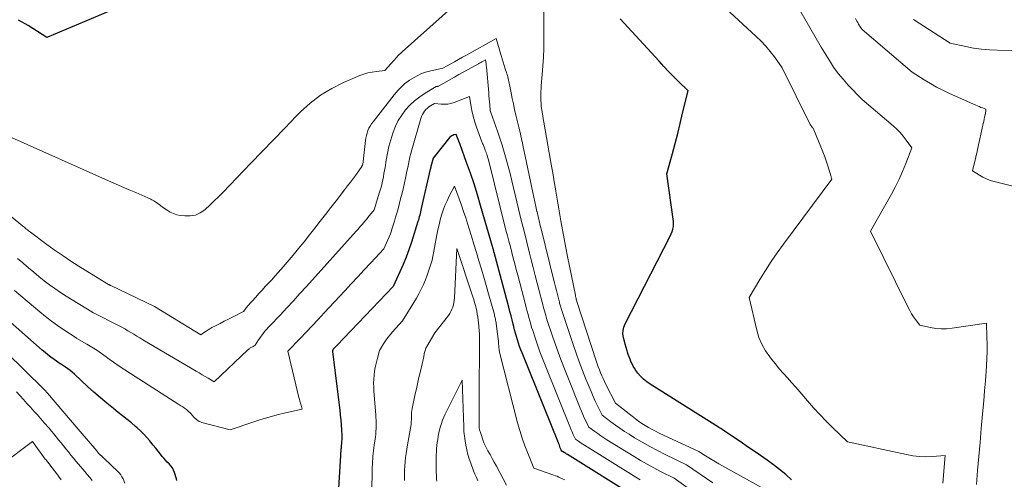
# Model space of a CAD drawing. Units: feet. Extents: x 1184172 to 1191438, y 7098870 to 7106370.
# Drawn here: x 1184717 to 1184935, y 7101865 to 7101967 of the extents above; entities that cross this region are included whole.
import ezdxf

# ---------------------------------------------------------------- set-up
doc = ezdxf.new("R2010")
doc.units = ezdxf.units.FT
doc.header["$MEASUREMENT"] = 0
doc.layers.add('Level 44', color=7, linetype='Continuous', lineweight=0)
doc.layers.add('Level 45', color=7, linetype='Continuous', lineweight=0)

msp = doc.modelspace()

# ---------------------------------------------------------------- linework, layer by layer
at = {"layer": 'Level 44', "color": 32, "linetype": 'Continuous', "lineweight": 30, "flags": 128}
for points, elevation in [([(1184742.98, 7101970.82), (1184723.43, 7101962.59), (1184719.31, 7101965.19), (1184717.22, 7101966.41)], 2240), ([(1184887.83, 7101865.02), (1184886.54, 7101866.17), (1184885.21, 7101867.29), (1184883.84, 7101868.34), (1184882.44, 7101869.36), (1184881.01, 7101870.35), (1184879.58, 7101871.33), (1184878.14, 7101872.3), (1184876.7, 7101873.27), (1184872.59, 7101876), (1184872.51, 7101876.09), (1184872.23, 7101876.29), (1184872.1, 7101876.37), (1184871.97, 7101876.46), (1184871.84, 7101876.54), (1184871.71, 7101876.63), (1184856.63, 7101886.09), (1184855.87, 7101886.62), (1184855.17, 7101887.2), (1184854.53, 7101887.85), (1184853.93, 7101888.56), (1184853.49, 7101889.14), (1184853.17, 7101889.6), (1184852.88, 7101890.07), (1184852.62, 7101890.56), (1184852.39, 7101891.07), (1184852.18, 7101891.59), (1184851.98, 7101892.11), (1184851.8, 7101892.64), (1184851.62, 7101893.18), (1184851.52, 7101893.49), (1184851.31, 7101894.19), (1184851.12, 7101894.89), (1184850.93, 7101895.59), (1184850.76, 7101896.3), (1184850.73, 7101896.43), (1184850.63, 7101897.19), (1184850.65, 7101897.94), (1184850.82, 7101898.67), (1184851.09, 7101899.39), (1184861.06, 7101918.73), (1184861.48, 7101919.79), (1184861.65, 7101920.32), (1184861.76, 7101920.86), (1184861.78, 7101921.42), (1184861.75, 7101921.97), (1184860.33, 7101932.52), (1184861.53, 7101936.96), (1184862.12, 7101939.18), (1184862.7, 7101941.4), (1184863.25, 7101943.63), (1184863.8, 7101945.87), (1184864.98, 7101950.82), (1184862.82, 7101952.95), (1184861.74, 7101954.02), (1184860.68, 7101955.1), (1184859.64, 7101956.2), (1184858.61, 7101957.32), (1184850.02, 7101966.71)], 2240), ([(1184853.94, 7101860.9), (1184838.37, 7101870.58), (1184838.19, 7101870.69), (1184838, 7101870.8), (1184837.82, 7101870.92), (1184837.63, 7101871.03), (1184837.27, 7101871.25), (1184837.23, 7101871.27), (1184837.08, 7101871.32), (1184837.04, 7101871.41), (1184837.02, 7101871.46), (1184837, 7101871.51), (1184836.98, 7101871.56), (1184836.96, 7101871.6), (1184836.79, 7101872.07), (1184836.69, 7101872.35), (1184836.58, 7101872.63), (1184836.47, 7101872.91), (1184836.36, 7101873.18), (1184828.34, 7101892.99), (1184828.07, 7101893.7), (1184827.8, 7101894.42), (1184827.55, 7101895.14), (1184827.31, 7101895.87), (1184827.09, 7101896.6), (1184826.88, 7101897.34), (1184826.69, 7101898.07), (1184826.5, 7101898.82), (1184826.38, 7101899.33), (1184826.15, 7101900.27), (1184825.91, 7101901.21), (1184825.67, 7101902.15), (1184825.42, 7101903.09), (1184822.17, 7101915.17), (1184822.16, 7101915.19), (1184822.15, 7101915.21), (1184822.15, 7101915.23), (1184822.14, 7101915.25), (1184822.12, 7101915.34), (1184822.11, 7101915.36), (1184822.11, 7101915.38), (1184822.1, 7101915.4), (1184822.1, 7101915.42), (1184821.96, 7101915.98), (1184819.21, 7101925.48), (1184818.49, 7101927.88), (1184817.74, 7101930.26), (1184816.95, 7101932.64), (1184816.12, 7101935), (1184814.68, 7101938.95), (1184814.54, 7101939.33), (1184814.4, 7101939.7), (1184814.25, 7101940.07), (1184814.09, 7101940.44), (1184813.77, 7101941.17), (1184813.27, 7101941.07), (1184813.03, 7101940.99), (1184812.81, 7101940.89), (1184812.62, 7101940.74), (1184812.44, 7101940.56), (1184808.73, 7101935.97), (1184808.24, 7101934.12), (1184808.22, 7101934.05), (1184808.2, 7101933.97), (1184808.19, 7101933.89), (1184808.17, 7101933.81), (1184808.15, 7101933.73), (1184808.13, 7101933.66), (1184808.11, 7101933.58), (1184808.09, 7101933.5), (1184806.11, 7101924.86), (1184806.03, 7101924.49), (1184805.94, 7101924.13), (1184805.85, 7101923.76), (1184805.76, 7101923.4), (1184805.67, 7101923.03), (1184805.57, 7101922.67), (1184805.46, 7101922.31), (1184805.35, 7101921.95), (1184803.94, 7101917.45), (1184803.38, 7101915.77), (1184802.77, 7101914.11), (1184802.1, 7101912.47), (1184801.38, 7101910.85), (1184799.88, 7101907.64), (1184787.52, 7101894.71), (1184787.37, 7101894.56), (1184787.22, 7101894.4), (1184787.08, 7101894.25), (1184786.93, 7101894.09), (1184786.67, 7101893.81), (1184786.65, 7101893.79), (1184786.64, 7101893.77), (1184786.63, 7101893.76), (1184786.61, 7101893.74), (1184786.54, 7101893.63), (1184786.5, 7101893.5), (1184786.5, 7101893.48), (1184786.49, 7101893.46), (1184786.49, 7101893.44), (1184786.49, 7101893.41), (1184786.48, 7101893.33), (1184786.48, 7101893.3), (1184786.49, 7101893.28), (1184786.49, 7101893.26), (1184786.49, 7101893.24), (1184788.1, 7101880.35), (1184788.22, 7101879.28), (1184788.33, 7101878.2), (1184788.41, 7101877.13), (1184788.47, 7101876.05), (1184788.53, 7101874.85), (1184788.54, 7101874.38), (1184788.54, 7101873.9), (1184788.52, 7101873.43), (1184788.49, 7101872.95), (1184788.45, 7101872.55), (1184788.42, 7101872.28), (1184788.4, 7101872.01), (1184788.37, 7101871.73), (1184788.34, 7101871.46), (1184788.31, 7101871.19), (1184788.29, 7101870.92), (1184788.26, 7101870.64), (1184788.25, 7101870.37), (1184787.21, 7101853.45)], 2230), ([(1184752.14, 7101864.85), (1184752.08, 7101865.22), (1184751.63, 7101866.64), (1184751.42, 7101867.16), (1184751.16, 7101867.65), (1184750.83, 7101868.09), (1184750.45, 7101868.5), (1184750.04, 7101868.9), (1184749.64, 7101869.31), (1184749.26, 7101869.74), (1184748.9, 7101870.18), (1184748.54, 7101870.64), (1184748.01, 7101871.31), (1184747.47, 7101871.99), (1184746.94, 7101872.66), (1184746.4, 7101873.34), (1184746.21, 7101873.57), (1184745.55, 7101874.34), (1184744.87, 7101875.08), (1184744.14, 7101875.78), (1184743.39, 7101876.46), (1184743.05, 7101876.75), (1184742.1, 7101877.54), (1184741.14, 7101878.33), (1184740.18, 7101879.11), (1184739.21, 7101879.88), (1184738.19, 7101880.7), (1184736.72, 7101881.89), (1184735.27, 7101883.1), (1184733.84, 7101884.34), (1184732.44, 7101885.61), (1184729.52, 7101888.31), (1184729.05, 7101888.73), (1184728.56, 7101889.13), (1184728.06, 7101889.5), (1184727.54, 7101889.86), (1184726.49, 7101890.56), (1184726.42, 7101890.59), (1184725.04, 7101891.56), (1184724.36, 7101892.05), (1184723.69, 7101892.56), (1184723.04, 7101893.09), (1184722.4, 7101893.63), (1184709.6, 7101904.86)], 2230)]:
    msp.add_lwpolyline(points, dxfattribs=dict(at, elevation=elevation))
at = {"layer": 'Level 45', "color": 32, "linetype": 'Continuous', "lineweight": 0, "flags": 128}
for points, elevation in [([(1184928.67, 7101863.98), (1184928.92, 7101867.07), (1184929.18, 7101870.15), (1184929.45, 7101873.23), (1184929.73, 7101876.31), (1184930.09, 7101880.28), (1184930.28, 7101882.45), (1184930.46, 7101884.63), (1184930.62, 7101886.8), (1184930.77, 7101888.98), (1184930.86, 7101890.22), (1184930.94, 7101891.78), (1184930.99, 7101893.33), (1184930.99, 7101894.89), (1184930.97, 7101896.45), (1184930.88, 7101899.56), (1184923.27, 7101898.43), (1184922.08, 7101898.32), (1184920.89, 7101898.29), (1184919.71, 7101898.4), (1184918.53, 7101898.58), (1184916.18, 7101899.09), (1184915.22, 7101900.35), (1184914.76, 7101900.99), (1184914.33, 7101901.64), (1184913.93, 7101902.32), (1184913.56, 7101903.02), (1184905.25, 7101919.89), (1184909.88, 7101928.05), (1184910.76, 7101929.69), (1184911.6, 7101931.35), (1184912.35, 7101933.04), (1184913.06, 7101934.76), (1184914.41, 7101938.23), (1184913.16, 7101939.96), (1184912.51, 7101940.8), (1184911.82, 7101941.6), (1184911.07, 7101942.36), (1184910.28, 7101943.07), (1184903.4, 7101948.91), (1184900.35, 7101952.08), (1184899.21, 7101953.36), (1184898.12, 7101954.67), (1184897.12, 7101956.06), (1184896.18, 7101957.48), (1184894.38, 7101960.41), (1184886.37, 7101974.45)], 2244), ([(1184816.79, 7101972.81), (1184801.91, 7101959.43), (1184801.75, 7101959.29), (1184801.59, 7101959.15), (1184801.43, 7101959.01), (1184801.28, 7101958.87), (1184801.12, 7101958.73), (1184800.97, 7101958.58), (1184800.83, 7101958.43), (1184800.68, 7101958.27), (1184798.09, 7101955.28), (1184796.19, 7101955.09), (1184795.24, 7101954.96), (1184794.32, 7101954.77), (1184793.41, 7101954.49), (1184792.52, 7101954.16), (1184788.92, 7101952.62), (1184786.33, 7101951.33), (1184783.87, 7101949.86), (1184781.6, 7101948.11), (1184779.46, 7101946.17), (1184778.49, 7101945.19), (1184775.97, 7101942.61), (1184773.45, 7101940.02), (1184770.94, 7101937.43), (1184768.44, 7101934.83), (1184762.3, 7101928.42), (1184761.35, 7101927.46), (1184760.39, 7101926.51), (1184759.42, 7101925.58), (1184758.42, 7101924.67), (1184758.32, 7101924.58), (1184757.32, 7101923.89), (1184756.25, 7101923.4), (1184755.09, 7101923.2), (1184753.87, 7101923.2), (1184752.92, 7101923.33), (1184752.15, 7101923.49), (1184751.4, 7101923.72), (1184750.69, 7101924.05), (1184750.01, 7101924.45), (1184748.96, 7101925.17), (1184748.83, 7101925.27), (1184748.69, 7101925.37), (1184748.56, 7101925.48), (1184748.43, 7101925.59), (1184748.3, 7101925.69), (1184748.16, 7101925.8), (1184748.03, 7101925.9), (1184747.89, 7101926), (1184747.49, 7101926.26), (1184747.48, 7101926.27), (1184747.09, 7101926.51), (1184746.93, 7101926.61), (1184746.76, 7101926.71), (1184746.6, 7101926.8), (1184746.43, 7101926.89), (1184746.26, 7101926.97), (1184746.09, 7101927.06), (1184745.92, 7101927.14), (1184745.74, 7101927.21), (1184743.08, 7101928.35), (1184741.58, 7101928.99), (1184740.08, 7101929.65), (1184738.58, 7101930.3), (1184737.09, 7101930.97), (1184715.66, 7101940.54)], 2238), ([(1184921.24, 7101864.23), (1184921.78, 7101870.35), (1184918.91, 7101870.14), (1184917.48, 7101870.1), (1184916.05, 7101870.14), (1184914.64, 7101870.31), (1184913.23, 7101870.55), (1184900.18, 7101873.4), (1184896.88, 7101876.55), (1184895.45, 7101877.96), (1184894.06, 7101879.4), (1184892.7, 7101880.89), (1184891.38, 7101882.4), (1184890.54, 7101883.39), (1184889.66, 7101884.43), (1184888.77, 7101885.45), (1184887.86, 7101886.47), (1184886.94, 7101887.48), (1184886.03, 7101888.49), (1184885.14, 7101889.51), (1184884.27, 7101890.56), (1184883.41, 7101891.61), (1184883.01, 7101892.11), (1184882.07, 7101893.47), (1184881.26, 7101894.9), (1184880.64, 7101896.42), (1184880.16, 7101898), (1184878.47, 7101905.2), (1184880.87, 7101909.22), (1184882.1, 7101911.21), (1184883.36, 7101913.18), (1184884.69, 7101915.1), (1184886.06, 7101917), (1184896.7, 7101931.33), (1184896.64, 7101931.57), (1184896.62, 7101931.69), (1184896.59, 7101931.8), (1184896.55, 7101931.92), (1184896.52, 7101932.04), (1184895.9, 7101934.04), (1184895.55, 7101935.15), (1184895.17, 7101936.26), (1184894.76, 7101937.35), (1184894.33, 7101938.44), (1184892.79, 7101942.18), (1184892.73, 7101942.31), (1184892.66, 7101942.43), (1184892.58, 7101942.55), (1184892.49, 7101942.66), (1184892.29, 7101942.88), (1184892.14, 7101943.08), (1184892.07, 7101943.18), (1184892, 7101943.29), (1184891.94, 7101943.39), (1184891.88, 7101943.5), (1184885.8, 7101955.88), (1184884.04, 7101958.32), (1184883.12, 7101959.51), (1184882.16, 7101960.66), (1184881.13, 7101961.75), (1184880.06, 7101962.8), (1184869.4, 7101972.62)], 2242), ([(1184881.19, 7101863.28), (1184871.81, 7101868.51), (1184871.06, 7101868.94), (1184870.3, 7101869.38), (1184869.56, 7101869.83), (1184868.82, 7101870.29), (1184867.35, 7101871.21), (1184858.63, 7101875.31), (1184857.84, 7101875.7), (1184857.06, 7101876.1), (1184856.29, 7101876.54), (1184855.54, 7101876.99), (1184854.8, 7101877.46), (1184854.07, 7101877.95), (1184853.36, 7101878.47), (1184852.66, 7101879.01), (1184849, 7101881.92), (1184846.85, 7101886.06), (1184846.54, 7101886.69), (1184846.23, 7101887.32), (1184845.94, 7101887.96), (1184845.67, 7101888.6), (1184845.41, 7101889.25), (1184845.16, 7101889.9), (1184844.92, 7101890.56), (1184844.7, 7101891.23), (1184840.41, 7101904.35), (1184840.35, 7101904.67), (1184840.32, 7101904.8), (1184840.3, 7101904.93), (1184840.27, 7101905.06), (1184840.24, 7101905.19), (1184840.21, 7101905.32), (1184840.18, 7101905.45), (1184840.15, 7101905.58), (1184840.12, 7101905.71), (1184838.4, 7101914.25), (1184838.01, 7101916.21), (1184837.63, 7101918.18), (1184837.28, 7101920.15), (1184836.93, 7101922.12), (1184836.69, 7101923.47), (1184836.47, 7101924.77), (1184836.25, 7101926.06), (1184836.03, 7101927.36), (1184835.82, 7101928.66), (1184835.73, 7101929.18), (1184835.47, 7101930.74), (1184835.21, 7101932.3), (1184834.93, 7101933.86), (1184834.66, 7101935.42), (1184833.14, 7101943.91), (1184833.02, 7101944.6), (1184832.91, 7101945.3), (1184832.8, 7101946), (1184832.69, 7101946.7), (1184832.67, 7101946.84), (1184832.59, 7101947.47), (1184832.53, 7101948.1), (1184832.5, 7101948.73), (1184832.49, 7101949.36), (1184832.49, 7101950), (1184832.51, 7101950.63), (1184832.55, 7101951.27), (1184832.59, 7101951.9), (1184832.82, 7101954.44), (1184832.96, 7101956.34), (1184833.07, 7101958.25), (1184833.13, 7101960.15), (1184833.15, 7101962.06), (1184833.15, 7101968.26)], 2238), ([(1184938.46, 7101929.32), (1184932.54, 7101930.81), (1184931.69, 7101931.06), (1184930.87, 7101931.37), (1184930.08, 7101931.75), (1184929.31, 7101932.18), (1184927.81, 7101933.13), (1184928.18, 7101934.7), (1184928.36, 7101935.49), (1184928.54, 7101936.28), (1184928.71, 7101937.07), (1184928.89, 7101937.86), (1184930.16, 7101943.57), (1184930.26, 7101944.05), (1184930.36, 7101944.53), (1184930.46, 7101945.02), (1184930.55, 7101945.5), (1184930.7, 7101946.33), (1184930.71, 7101946.4), (1184930.72, 7101946.47), (1184930.73, 7101946.55), (1184930.74, 7101946.62), (1184930.75, 7101946.76), (1184929.99, 7101947.03), (1184929.62, 7101947.17), (1184929.24, 7101947.32), (1184928.87, 7101947.47), (1184928.51, 7101947.64), (1184922.67, 7101950.26), (1184921.25, 7101950.93), (1184919.86, 7101951.65), (1184918.49, 7101952.43), (1184917.15, 7101953.24), (1184914.5, 7101954.94), (1184903.46, 7101964.36), (1184903.37, 7101964.45), (1184903.28, 7101964.54), (1184903.19, 7101964.63), (1184903.11, 7101964.73), (1184902.96, 7101964.94), (1184902.62, 7101965.55), (1184902.45, 7101965.86), (1184902.27, 7101966.16), (1184902.1, 7101966.47), (1184901.92, 7101966.77)], 2246), ([(1184940.38, 7101959.68), (1184933.27, 7101959.76), (1184931.51, 7101959.84), (1184929.75, 7101959.99), (1184928.01, 7101960.24), (1184926.28, 7101960.58), (1184922.82, 7101961.35), (1184914.73, 7101966.55)], 2248), ([(1184870.44, 7101864.37), (1184864.63, 7101868.28), (1184859.96, 7101870.57), (1184858.23, 7101871.45), (1184856.53, 7101872.35), (1184854.85, 7101873.31), (1184853.2, 7101874.29), (1184851.98, 7101875.04), (1184850.95, 7101875.69), (1184849.94, 7101876.37), (1184848.95, 7101877.07), (1184847.97, 7101877.8), (1184846.04, 7101879.28), (1184845.02, 7101881.33), (1184844.52, 7101882.37), (1184844.04, 7101883.41), (1184843.58, 7101884.46), (1184843.14, 7101885.51), (1184842.46, 7101887.19), (1184841.71, 7101889.1), (1184840.98, 7101891.01), (1184840.29, 7101892.94), (1184839.63, 7101894.88), (1184836.99, 7101902.83), (1184836.91, 7101903.06), (1184836.84, 7101903.29), (1184836.77, 7101903.52), (1184836.71, 7101903.75), (1184836.64, 7101903.99), (1184836.58, 7101904.22), (1184836.52, 7101904.45), (1184836.46, 7101904.69), (1184836.15, 7101905.91), (1184835.93, 7101906.76), (1184835.72, 7101907.6), (1184835.51, 7101908.45), (1184835.3, 7101909.3), (1184832.61, 7101920.1), (1184832.36, 7101921.11), (1184832.12, 7101922.11), (1184831.88, 7101923.12), (1184831.65, 7101924.12), (1184831.63, 7101924.21), (1184831.4, 7101925.26), (1184831.17, 7101926.31), (1184830.94, 7101927.37), (1184830.72, 7101928.42), (1184828.55, 7101938.81), (1184828.44, 7101939.31), (1184828.33, 7101939.81), (1184828.22, 7101940.31), (1184828.1, 7101940.81), (1184827.98, 7101941.31), (1184827.87, 7101941.81), (1184827.75, 7101942.31), (1184827.63, 7101942.81), (1184827, 7101945.45), (1184826.71, 7101946.68), (1184826.44, 7101947.91), (1184826.18, 7101949.14), (1184825.94, 7101950.38), (1184825.59, 7101952.18), (1184825.52, 7101952.52), (1184825.45, 7101952.86), (1184825.38, 7101953.2), (1184825.3, 7101953.54), (1184825.21, 7101953.87), (1184825.12, 7101954.2), (1184825.02, 7101954.53), (1184824.92, 7101954.86), (1184824.65, 7101955.66), (1184824.41, 7101956.39), (1184824.18, 7101957.12), (1184823.95, 7101957.85), (1184823.73, 7101958.59), (1184822.6, 7101962.38), (1184816.1, 7101958.71), (1184815.23, 7101958.21), (1184814.35, 7101957.72), (1184813.47, 7101957.24), (1184812.59, 7101956.75), (1184810.83, 7101955.79), (1184807.95, 7101955.16), (1184807.05, 7101954.91), (1184806.17, 7101954.61), (1184805.33, 7101954.22), (1184804.51, 7101953.78), (1184804.04, 7101953.49), (1184803.48, 7101953.13), (1184802.94, 7101952.74), (1184802.42, 7101952.32), (1184801.92, 7101951.88), (1184801.45, 7101951.41), (1184800.98, 7101950.93), (1184800.54, 7101950.42), (1184800.12, 7101949.91), (1184795.45, 7101943.99), (1184795.12, 7101943.53), (1184794.82, 7101943.05), (1184794.56, 7101942.55), (1184794.33, 7101942.03), (1184794.15, 7101941.49), (1184793.99, 7101940.95), (1184793.87, 7101940.39), (1184793.79, 7101939.83), (1184793.19, 7101934.53), (1184793.12, 7101934.39), (1184793.08, 7101934.32), (1184793.04, 7101934.25), (1184793, 7101934.18), (1184792.95, 7101934.11), (1184791.78, 7101932.46), (1184791.14, 7101931.57), (1184790.5, 7101930.69), (1184789.84, 7101929.82), (1184789.17, 7101928.95), (1184787.32, 7101926.57), (1184786.14, 7101925.06), (1184784.97, 7101923.55), (1184783.79, 7101922.04), (1184782.62, 7101920.52), (1184781.44, 7101919.02), (1184780.24, 7101917.52), (1184779.03, 7101916.05), (1184777.79, 7101914.58), (1184775.14, 7101911.47), (1184774.46, 7101910.69), (1184773.78, 7101909.91), (1184773.08, 7101909.14), (1184772.38, 7101908.38), (1184771.67, 7101907.63), (1184770.97, 7101906.86), (1184770.27, 7101906.1), (1184769.58, 7101905.33), (1184767.75, 7101903.29), (1184767.59, 7101903.1), (1184767.44, 7101902.91), (1184767.29, 7101902.71), (1184767.15, 7101902.51), (1184766.87, 7101902.1), (1184764.42, 7101900.89), (1184763.51, 7101900.44), (1184762.61, 7101899.98), (1184761.71, 7101899.52), (1184760.81, 7101899.06), (1184759.88, 7101898.57), (1184759.45, 7101898.34), (1184759.04, 7101898.09), (1184758.63, 7101897.82), (1184758.24, 7101897.55), (1184757.46, 7101896.97), (1184747.19, 7101903.24), (1184737.55, 7101907.86), (1184737.49, 7101907.89), (1184737.43, 7101907.92), (1184737.37, 7101907.95), (1184737.3, 7101907.98), (1184737.24, 7101908.01), (1184737.18, 7101908.05), (1184737.12, 7101908.08), (1184737.06, 7101908.12), (1184730.96, 7101911.87), (1184728.98, 7101913.12), (1184727.02, 7101914.41), (1184725.09, 7101915.76), (1184723.18, 7101917.14), (1184719.85, 7101919.61), (1184719.63, 7101919.78), (1184719.41, 7101919.95), (1184719.2, 7101920.12), (1184718.98, 7101920.29), (1184718.76, 7101920.47), (1184718.55, 7101920.64), (1184718.34, 7101920.82), (1184718.12, 7101920.99), (1184709.9, 7101927.73)], 2236), ([(1184878.09, 7101853.79), (1184861.91, 7101865.35), (1184858.92, 7101866.87), (1184857.43, 7101867.64), (1184855.96, 7101868.44), (1184854.5, 7101869.28), (1184853.07, 7101870.14), (1184847.08, 7101873.83), (1184846.39, 7101874.27), (1184845.71, 7101874.72), (1184845.05, 7101875.19), (1184844.39, 7101875.66), (1184843.09, 7101876.64), (1184842.42, 7101878.02), (1184842.09, 7101878.71), (1184841.77, 7101879.41), (1184841.47, 7101880.11), (1184841.17, 7101880.82), (1184838.42, 7101887.61), (1184837.54, 7101889.87), (1184836.68, 7101892.14), (1184835.86, 7101894.42), (1184835.07, 7101896.72), (1184833.85, 7101900.39), (1184833.7, 7101900.86), (1184833.56, 7101901.33), (1184833.42, 7101901.8), (1184833.28, 7101902.27), (1184833.16, 7101902.74), (1184833.03, 7101903.22), (1184832.9, 7101903.69), (1184832.78, 7101904.17), (1184832.14, 7101906.66), (1184831.69, 7101908.39), (1184831.25, 7101910.11), (1184830.81, 7101911.83), (1184830.37, 7101913.56), (1184830, 7101914.98), (1184829.39, 7101917.42), (1184828.78, 7101919.86), (1184828.18, 7101922.3), (1184827.59, 7101924.75), (1184826.47, 7101929.41), (1184826.08, 7101930.99), (1184825.69, 7101932.57), (1184825.28, 7101934.14), (1184824.87, 7101935.72), (1184824.42, 7101937.28), (1184823.96, 7101938.84), (1184823.45, 7101940.39), (1184822.92, 7101941.92), (1184821.44, 7101946), (1184821.38, 7101946.23), (1184821.36, 7101946.29), (1184821.34, 7101946.36), (1184821.33, 7101946.43), (1184821.32, 7101946.5), (1184821.21, 7101947.69), (1184821.15, 7101948.36), (1184821.09, 7101949.02), (1184821.03, 7101949.69), (1184820.98, 7101950.35), (1184820.49, 7101956.12), (1184820.46, 7101956.37), (1184820.43, 7101956.63), (1184820.4, 7101956.88), (1184820.35, 7101957.13), (1184820.26, 7101957.63), (1184819.75, 7101957.35), (1184819.49, 7101957.21), (1184819.23, 7101957.06), (1184818.98, 7101956.92), (1184818.72, 7101956.78), (1184817.29, 7101955.99), (1184816.33, 7101955.45), (1184815.36, 7101954.92), (1184814.39, 7101954.38), (1184813.42, 7101953.84), (1184809.87, 7101951.85), (1184809.8, 7101951.82), (1184809.72, 7101951.79), (1184809.64, 7101951.78), (1184809.56, 7101951.77), (1184809.4, 7101951.77), (1184806.94, 7101950.29), (1184805.75, 7101949.5), (1184804.63, 7101948.64), (1184803.6, 7101947.66), (1184802.63, 7101946.62), (1184801.78, 7101945.48), (1184801.03, 7101944.29), (1184800.41, 7101943.02), (1184799.88, 7101941.7), (1184799.8, 7101941.44), (1184799.35, 7101939.99), (1184798.96, 7101938.53), (1184798.63, 7101937.05), (1184798.36, 7101935.55), (1184798.11, 7101933.93), (1184797.99, 7101933.24), (1184797.87, 7101932.55), (1184797.74, 7101931.86), (1184797.6, 7101931.17), (1184797.45, 7101930.49), (1184797.29, 7101929.81), (1184797.11, 7101929.13), (1184796.91, 7101928.46), (1184795.73, 7101924.56), (1184794.29, 7101922.84), (1184793.98, 7101922.46), (1184793.67, 7101922.09), (1184793.35, 7101921.71), (1184793.04, 7101921.33), (1184792.72, 7101920.95), (1184792.4, 7101920.58), (1184792.08, 7101920.21), (1184791.75, 7101919.85), (1184780.76, 7101907.66), (1184779.31, 7101906.07), (1184777.86, 7101904.49), (1184776.39, 7101902.92), (1184774.92, 7101901.35), (1184772.64, 7101898.96), (1184772.3, 7101898.6), (1184771.97, 7101898.23), (1184771.64, 7101897.85), (1184771.32, 7101897.47), (1184771.02, 7101897.08), (1184770.72, 7101896.68), (1184770.45, 7101896.27), (1184770.18, 7101895.85), (1184769.46, 7101894.67), (1184768.97, 7101894.43), (1184768.82, 7101894.35), (1184768.66, 7101894.27), (1184768.51, 7101894.18), (1184768.36, 7101894.08), (1184768.22, 7101893.98), (1184768.08, 7101893.88), (1184767.94, 7101893.76), (1184767.81, 7101893.65), (1184760.39, 7101886.64), (1184759.06, 7101887.42), (1184758.4, 7101887.81), (1184757.73, 7101888.19), (1184757.07, 7101888.58), (1184756.4, 7101888.98), (1184744.64, 7101895.91), (1184743.98, 7101896.3), (1184743.31, 7101896.7), (1184742.65, 7101897.1), (1184741.99, 7101897.5), (1184741.33, 7101897.9), (1184740.66, 7101898.28), (1184739.98, 7101898.65), (1184739.29, 7101899.01), (1184733.75, 7101901.83), (1184733.7, 7101901.86), (1184733.65, 7101901.88), (1184733.6, 7101901.91), (1184733.56, 7101901.93), (1184733.51, 7101901.95), (1184733.46, 7101901.98), (1184733.41, 7101902.01), (1184733.37, 7101902.03), (1184727.68, 7101905.55), (1184726.44, 7101906.34), (1184725.21, 7101907.17), (1184724.02, 7101908.03), (1184722.84, 7101908.93), (1184721.68, 7101909.85), (1184720.54, 7101910.78), (1184719.41, 7101911.74), (1184718.29, 7101912.71), (1184718.14, 7101912.84), (1184716.94, 7101913.86)], 2234), ([(1184854.43, 7101864.99), (1184853.5, 7101865.55), (1184842.11, 7101872.62), (1184841.77, 7101872.83), (1184841.43, 7101873.05), (1184841.1, 7101873.28), (1184840.78, 7101873.51), (1184840.13, 7101873.99), (1184839.8, 7101874.68), (1184839.64, 7101875.02), (1184839.49, 7101875.37), (1184839.34, 7101875.71), (1184839.19, 7101876.06), (1184833.42, 7101890.28), (1184832.84, 7101891.77), (1184832.27, 7101893.27), (1184831.74, 7101894.78), (1184831.22, 7101896.3), (1184830.69, 7101897.93), (1184830.46, 7101898.63), (1184830.25, 7101899.35), (1184830.04, 7101900.06), (1184829.85, 7101900.78), (1184829.66, 7101901.5), (1184829.48, 7101902.22), (1184829.29, 7101902.94), (1184829.1, 7101903.66), (1184827.38, 7101910.16), (1184827.05, 7101911.4), (1184826.73, 7101912.64), (1184826.4, 7101913.89), (1184826.08, 7101915.13), (1184825.76, 7101916.37), (1184825.44, 7101917.62), (1184825.12, 7101918.86), (1184824.8, 7101920.11), (1184820.99, 7101935.27), (1184820.63, 7101936.51), (1184820.54, 7101936.82), (1184820.44, 7101937.13), (1184820.33, 7101937.44), (1184820.22, 7101937.75), (1184820.14, 7101937.95), (1184820.07, 7101938.16), (1184819.98, 7101938.36), (1184819.9, 7101938.57), (1184819.81, 7101938.77), (1184819.73, 7101938.97), (1184819.64, 7101939.17), (1184819.56, 7101939.38), (1184819.48, 7101939.59), (1184818.31, 7101942.76), (1184817.94, 7101943.87), (1184817.61, 7101944.98), (1184817.34, 7101946.11), (1184817.11, 7101947.26), (1184816.71, 7101949.56), (1184813.36, 7101948.26), (1184812.66, 7101948.05), (1184811.95, 7101947.9), (1184811.23, 7101947.86), (1184810.5, 7101947.88), (1184809.02, 7101948.04), (1184808.16, 7101947.53), (1184807.79, 7101947.27), (1184807.44, 7101947), (1184807.12, 7101946.68), (1184806.82, 7101946.34), (1184806.57, 7101945.97), (1184806.35, 7101945.58), (1184806.17, 7101945.17), (1184806.02, 7101944.74), (1184804.02, 7101937.77), (1184803.81, 7101937), (1184803.61, 7101936.22), (1184803.43, 7101935.44), (1184803.26, 7101934.66), (1184803.1, 7101933.88), (1184802.93, 7101933.09), (1184802.77, 7101932.31), (1184802.59, 7101931.53), (1184802.14, 7101929.5), (1184801.85, 7101928.25), (1184801.55, 7101927), (1184801.23, 7101925.76), (1184800.89, 7101924.52), (1184800.7, 7101923.8), (1184800.44, 7101922.92), (1184800.18, 7101922.05), (1184799.91, 7101921.18), (1184799.63, 7101920.31), (1184799.51, 7101919.93), (1184799.27, 7101919.25), (1184799.02, 7101918.58), (1184798.75, 7101917.93), (1184798.45, 7101917.27), (1184797.85, 7101915.98), (1184794.96, 7101912.89), (1184793.51, 7101911.35), (1184792.07, 7101909.8), (1184790.63, 7101908.25), (1184789.19, 7101906.7), (1184784.66, 7101901.81), (1184783.34, 7101900.39), (1184782.01, 7101898.97), (1184780.67, 7101897.56), (1184779.33, 7101896.15), (1184776.63, 7101893.35), (1184779.09, 7101883.19), (1184779.19, 7101882.76), (1184779.31, 7101882.32), (1184779.43, 7101881.89), (1184779.55, 7101881.46), (1184779.8, 7101880.6), (1184776.14, 7101879.75), (1184774.31, 7101879.3), (1184772.5, 7101878.81), (1184770.7, 7101878.27), (1184768.91, 7101877.7), (1184763.89, 7101876.01), (1184757.69, 7101877.65), (1184757.39, 7101877.76), (1184757.09, 7101877.88), (1184756.81, 7101878.05), (1184756.54, 7101878.23), (1184756.3, 7101878.45), (1184756.06, 7101878.67), (1184755.83, 7101878.91), (1184755.62, 7101879.16), (1184755.54, 7101879.26), (1184755.28, 7101879.55), (1184755.01, 7101879.84), (1184754.72, 7101880.1), (1184754.41, 7101880.35), (1184754.24, 7101880.48), (1184753.84, 7101880.78), (1184753.43, 7101881.07), (1184753.01, 7101881.35), (1184752.59, 7101881.62), (1184741.92, 7101888.42), (1184740.65, 7101889.24), (1184739.4, 7101890.09), (1184738.16, 7101890.95), (1184736.93, 7101891.84), (1184736.55, 7101892.11), (1184735.51, 7101892.86), (1184734.45, 7101893.58), (1184733.37, 7101894.26), (1184732.28, 7101894.92), (1184730.1, 7101896.2), (1184730.09, 7101896.21), (1184730.07, 7101896.22), (1184730.05, 7101896.23), (1184730.04, 7101896.23), (1184729.97, 7101896.27), (1184729.96, 7101896.28), (1184729.94, 7101896.28), (1184729.92, 7101896.29), (1184729.91, 7101896.3), (1184727.18, 7101898.11), (1184725.82, 7101899.05), (1184724.48, 7101900.02), (1184723.18, 7101901.03), (1184721.89, 7101902.07), (1184716.27, 7101906.77)], 2232), ([(1184837.76, 7101864.96), (1184837.43, 7101865.13), (1184837.1, 7101865.3), (1184836.76, 7101865.46), (1184836.43, 7101865.62), (1184836.09, 7101865.77), (1184835.74, 7101865.9), (1184835.39, 7101866.03), (1184830.98, 7101867.58), (1184829.62, 7101870.86), (1184828.97, 7101872.5), (1184828.38, 7101874.17), (1184827.85, 7101875.86), (1184827.37, 7101877.56), (1184823.27, 7101893.46), (1184823.22, 7101894.52), (1184823.18, 7101895.06), (1184823.14, 7101895.59), (1184823.09, 7101896.12), (1184823.02, 7101896.65), (1184822.64, 7101899.46), (1184822.6, 7101899.71), (1184822.56, 7101899.96), (1184822.52, 7101900.21), (1184822.47, 7101900.46), (1184822.42, 7101900.71), (1184822.36, 7101900.95), (1184822.3, 7101901.2), (1184822.23, 7101901.44), (1184820.95, 7101906.03), (1184820.43, 7101907.86), (1184819.91, 7101909.68), (1184819.37, 7101911.5), (1184818.83, 7101913.32), (1184818.28, 7101915.14), (1184817.72, 7101916.95), (1184817.17, 7101918.76), (1184816.61, 7101920.57), (1184816.36, 7101921.35), (1184815.91, 7101922.76), (1184815.45, 7101924.17), (1184814.97, 7101925.57), (1184814.47, 7101926.97), (1184813.46, 7101929.76), (1184812.29, 7101927.58), (1184811.79, 7101926.57), (1184811.33, 7101925.54), (1184810.94, 7101924.49), (1184810.6, 7101923.41), (1184810.3, 7101922.32), (1184810.03, 7101921.23), (1184809.78, 7101920.12), (1184809.56, 7101919.01), (1184808.5, 7101913.47), (1184807.79, 7101911.22), (1184807.43, 7101910.16), (1184807.03, 7101909.11), (1184806.59, 7101908.07), (1184806.11, 7101907.05), (1184805.59, 7101906.05), (1184805.05, 7101905.06), (1184804.48, 7101904.09), (1184803.89, 7101903.13), (1184801.96, 7101900.1), (1184799.75, 7101897.65), (1184799.21, 7101897.01), (1184798.69, 7101896.36), (1184798.21, 7101895.67), (1184797.76, 7101894.97), (1184796.9, 7101893.53), (1184796.34, 7101891.52), (1184796.12, 7101890.67), (1184795.94, 7101889.81), (1184795.8, 7101888.95), (1184795.68, 7101888.08), (1184795.62, 7101887.2), (1184795.58, 7101886.33), (1184795.6, 7101885.45), (1184795.64, 7101884.57), (1184796.04, 7101879.36), (1184796.09, 7101878.75), (1184796.12, 7101878.14), (1184796.13, 7101877.52), (1184796.14, 7101876.91), (1184796.13, 7101876.3), (1184796.1, 7101875.68), (1184796.05, 7101875.07), (1184795.98, 7101874.46), (1184795.73, 7101872.63), (1184795.66, 7101872.03), (1184795.58, 7101871.42), (1184795.51, 7101870.82), (1184795.44, 7101870.22), (1184795.38, 7101869.61), (1184795.33, 7101869.01), (1184795.31, 7101868.4), (1184795.29, 7101867.79), (1184795.19, 7101861.85)], 2228), ([(1184824.88, 7101863.85), (1184822.67, 7101868.01), (1184822.21, 7101868.87), (1184821.75, 7101869.72), (1184821.28, 7101870.58), (1184820.82, 7101871.43), (1184819.88, 7101873.14), (1184819.07, 7101875.63), (1184819.03, 7101875.77), (1184818.99, 7101875.91), (1184818.96, 7101876.05), (1184818.93, 7101876.19), (1184818.91, 7101876.34), (1184818.9, 7101876.48), (1184818.89, 7101876.63), (1184818.88, 7101876.78), (1184818.86, 7101878.79), (1184818.85, 7101879.94), (1184818.85, 7101881.1), (1184818.85, 7101882.25), (1184818.86, 7101883.4), (1184818.95, 7101895.76), (1184818.95, 7101896.15), (1184818.94, 7101896.55), (1184818.93, 7101896.95), (1184818.92, 7101897.35), (1184818.89, 7101897.75), (1184818.87, 7101898.14), (1184818.83, 7101898.54), (1184818.79, 7101898.94), (1184818.64, 7101900.24), (1184818.56, 7101900.9), (1184818.46, 7101901.55), (1184818.33, 7101902.2), (1184818.19, 7101902.85), (1184818.04, 7101903.49), (1184817.86, 7101904.13), (1184817.67, 7101904.77), (1184817.47, 7101905.4), (1184813.93, 7101916.03), (1184813.41, 7101905.14), (1184813.36, 7101904.63), (1184813.29, 7101904.11), (1184813.18, 7101903.61), (1184813.04, 7101903.11), (1184812.86, 7101902.62), (1184812.65, 7101902.15), (1184812.38, 7101901.71), (1184812.09, 7101901.28), (1184809.1, 7101897.39), (1184807.35, 7101894.44), (1184807.23, 7101894.23), (1184807.12, 7101894.01), (1184807.03, 7101893.79), (1184806.95, 7101893.56), (1184806.88, 7101893.33), (1184806.82, 7101893.09), (1184806.76, 7101892.86), (1184806.71, 7101892.62), (1184806.56, 7101891.83), (1184806.43, 7101891.19), (1184806.3, 7101890.56), (1184806.15, 7101889.93), (1184806, 7101889.3), (1184805.77, 7101888.38), (1184805.51, 7101887.29), (1184805.25, 7101886.19), (1184805.01, 7101885.1), (1184804.77, 7101884), (1184804.09, 7101880.71), (1184804.02, 7101880.28), (1184803.96, 7101879.84), (1184803.93, 7101879.4), (1184803.91, 7101878.96), (1184803.91, 7101878.36), (1184803.91, 7101878.21), (1184803.91, 7101878.07), (1184803.9, 7101877.93), (1184803.9, 7101877.78), (1184803.89, 7101877.64), (1184803.88, 7101877.5), (1184803.86, 7101877.36), (1184803.84, 7101877.22), (1184803.06, 7101872.7), (1184802.91, 7101871.77), (1184802.77, 7101870.84), (1184802.65, 7101869.91), (1184802.53, 7101868.98), (1184802.45, 7101868.04), (1184802.39, 7101867.1), (1184802.36, 7101866.16), (1184802.37, 7101865.22), (1184802.37, 7101864.87)], 2226), ([(1184740.68, 7101864.29), (1184740.26, 7101865.22), (1184740.03, 7101865.66), (1184739.77, 7101866.08), (1184739.46, 7101866.48), (1184739.12, 7101866.84), (1184736.1, 7101869.73), (1184735.97, 7101869.86), (1184735.83, 7101869.99), (1184735.69, 7101870.11), (1184735.55, 7101870.23), (1184735.42, 7101870.34), (1184735.34, 7101870.4), (1184735.27, 7101870.47), (1184735.2, 7101870.53), (1184735.13, 7101870.6), (1184735.06, 7101870.68), (1184734.99, 7101870.75), (1184734.93, 7101870.82), (1184734.86, 7101870.9), (1184734.81, 7101870.96), (1184734.72, 7101871.06), (1184734.63, 7101871.17), (1184734.54, 7101871.27), (1184734.45, 7101871.38), (1184730.82, 7101875.63), (1184730.77, 7101875.69), (1184730.71, 7101875.76), (1184730.66, 7101875.82), (1184730.61, 7101875.88), (1184730.55, 7101875.95), (1184730.5, 7101876.01), (1184730.45, 7101876.07), (1184730.39, 7101876.14), (1184723.56, 7101884.11), (1184722.93, 7101884.88), (1184722.91, 7101884.9), (1184722.88, 7101884.92), (1184722.73, 7101885.04), (1184714.48, 7101893.16)], 2228), ([(1184818.59, 7101864.79), (1184818.26, 7101865.52), (1184817.95, 7101866.25), (1184817.66, 7101867), (1184817.03, 7101868.67), (1184816.7, 7101869.64), (1184816.39, 7101870.62), (1184816.14, 7101871.61), (1184815.93, 7101872.62), (1184815.76, 7101873.63), (1184815.62, 7101874.65), (1184815.53, 7101875.67), (1184815.47, 7101876.69), (1184815.09, 7101886.95), (1184811.41, 7101879.46), (1184811.11, 7101878.8), (1184810.82, 7101878.13), (1184810.57, 7101877.45), (1184810.35, 7101876.76), (1184810.15, 7101876.06), (1184809.98, 7101875.36), (1184809.84, 7101874.65), (1184809.73, 7101873.93), (1184809.64, 7101873.23), (1184809.56, 7101872.54), (1184809.49, 7101871.84), (1184809.45, 7101871.15), (1184809.41, 7101870.45), (1184809.39, 7101869.75), (1184809.38, 7101869.05), (1184809.38, 7101868.35), (1184809.39, 7101867.65), (1184809.4, 7101867.08), (1184809.41, 7101866.6), (1184809.43, 7101866.13), (1184809.46, 7101865.65), (1184809.49, 7101865.18), (1184809.53, 7101864.7)], 2224), ([(1184733.46, 7101864.87), (1184732.91, 7101865.51), (1184732.37, 7101866.16), (1184731.82, 7101866.8), (1184730.43, 7101868.45), (1184729.87, 7101869.12), (1184729.31, 7101869.8), (1184728.76, 7101870.47), (1184728.2, 7101871.15), (1184728.15, 7101871.21), (1184727.63, 7101871.86), (1184727.1, 7101872.51), (1184726.58, 7101873.16), (1184726.05, 7101873.81), (1184725.53, 7101874.46), (1184725, 7101875.11), (1184724.46, 7101875.75), (1184723.92, 7101876.39), (1184722.88, 7101877.59), (1184722.12, 7101878.46), (1184721.37, 7101879.32), (1184720.6, 7101880.17), (1184719.83, 7101881.02), (1184719.05, 7101881.87), (1184718.28, 7101882.72), (1184717.51, 7101883.57), (1184716.74, 7101884.42)], 2226), ([(1184726.61, 7101865.03), (1184726.01, 7101865.84), (1184725.41, 7101866.64), (1184724.31, 7101868.04), (1184724.16, 7101868.23), (1184724.01, 7101868.42), (1184723.86, 7101868.62), (1184723.71, 7101868.81), (1184723.56, 7101869), (1184723.41, 7101869.2), (1184723.26, 7101869.39), (1184723.11, 7101869.59), (1184720.28, 7101873.45), (1184713.44, 7101868.34)], 2224)]:
    msp.add_lwpolyline(points, dxfattribs=dict(at, elevation=elevation))

doc.saveas('drawing.dxf')
